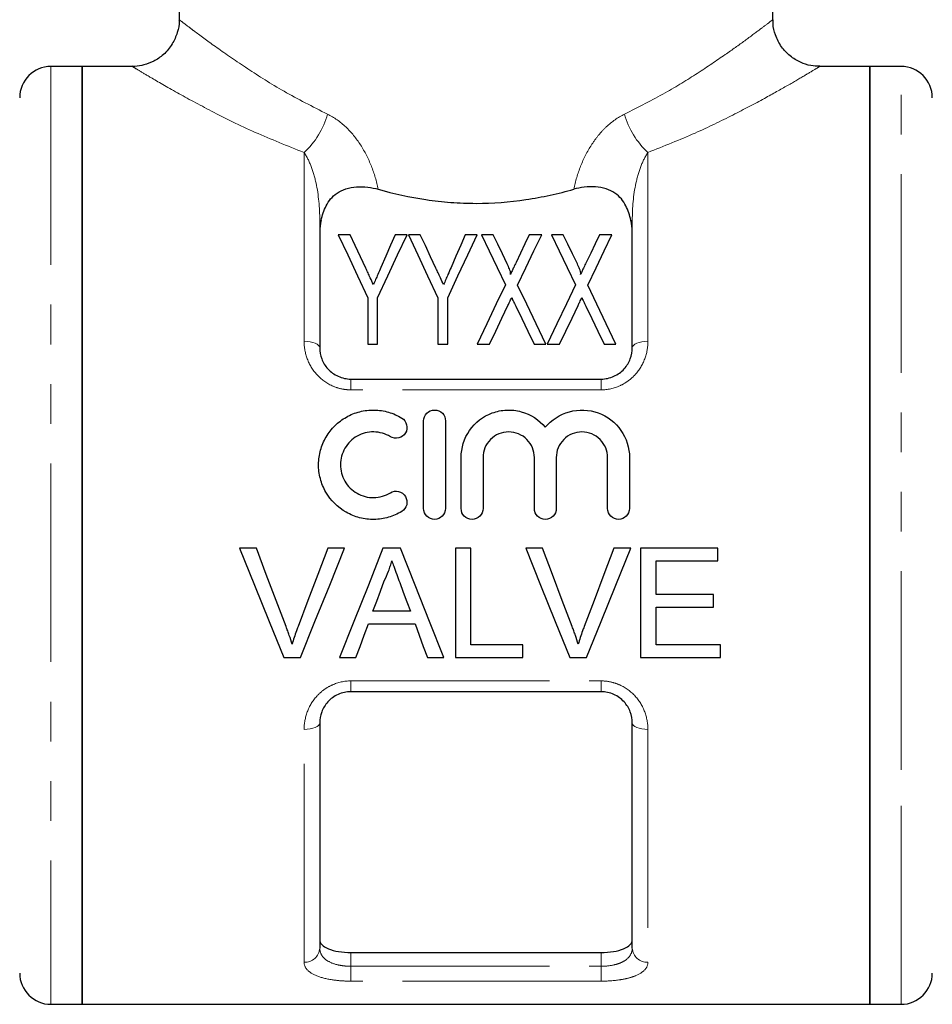
# Model space of a CAD drawing. Units: millimetres. Extents: x 138 to 269, y 96 to 275.
# Drawn here: x 154 to 183, y 170 to 201 of the extents above; entities that cross this region are included whole.
import ezdxf

# ---------------------------------------------------------------- set-up
doc = ezdxf.new("R2010")
doc.units = ezdxf.units.MM
doc.linetypes.add('PHANTOM', pattern=[12.7, 6.35, -1.27, 1.27, -1.27, 1.27, -1.27])

msp = doc.modelspace()

# ---------------------------------------------------------------- linework, layer by layer
at = {"color": 7, "linetype": 'Continuous', "lineweight": 25}
for p, q in [((158.641, 244.784), (158.641, 201.28)), ((177.641, 201.28), (177.641, 244.784)), ((155.541, 199.784), (154.541, 199.784)), ((157.144, 199.784), (155.541, 199.784)), ((155.541, 199.784), (155.541, 169.784)), ((155.541, 184.784), (155.541, 199.784)), ((180.741, 199.784), (179.137, 199.784)), ((181.741, 199.784), (180.741, 199.784)), ((180.741, 177.284), (180.741, 199.784)), ((180.741, 199.784), (180.741, 169.784)), ((163.141, 194.859), (163.141, 190.784)), ((173.141, 190.784), (173.141, 194.859)), ((164.114, 194.402), (163.735, 194.402)), ((165.934, 194.402), (165.556, 194.402)), ((166.358, 194.402), (165.979, 194.402)), ((168.178, 194.402), (167.799, 194.402)), ((168.692, 194.402), (168.312, 194.402)), ((170.242, 194.402), (169.846, 194.402)), ((170.935, 194.402), (170.556, 194.402)), ((172.485, 194.402), (172.09, 194.402)), ((164.678, 192.384), (164.678, 190.902)), ((164.992, 190.902), (164.992, 192.384)), ((166.921, 192.384), (166.921, 190.902)), ((167.235, 190.902), (167.235, 192.384)), ((164.678, 190.902), (164.992, 190.902)), ((166.921, 190.902), (167.235, 190.902)), ((168.178, 190.902), (168.573, 190.902)), ((169.997, 190.902), (170.376, 190.902)), ((170.421, 190.902), (170.817, 190.902)), ((172.241, 190.902), (172.62, 190.902)), ((164.141, 189.784), (172.141, 189.784)), ((166.465, 185.644), (166.465, 188.444)), ((167.165, 188.444), (167.165, 185.644)), ((167.665, 185.644), (167.665, 187.272)), ((168.365, 187.272), (168.365, 185.644)), ((170.008, 185.644), (170.008, 187.272)), ((170.708, 187.272), (170.708, 185.644)), ((172.352, 185.644), (172.352, 187.272)), ((173.052, 187.272), (173.052, 185.644)), ((155.541, 169.784), (155.541, 184.784)), ((161.113, 184.375), (160.578, 184.375)), ((163.936, 184.375), (163.401, 184.375)), ((165.721, 184.375), (165.164, 184.375)), ((167.978, 184.375), (167.484, 184.375)), ((167.484, 184.375), (167.484, 180.875)), ((167.978, 181.279), (167.978, 184.375)), ((170.266, 184.375), (169.731, 184.375)), ((173.09, 184.375), (172.555, 184.375)), ((175.875, 184.375), (173.407, 184.375)), ((173.407, 184.375), (173.407, 180.875)), ((175.875, 183.972), (175.875, 184.375)), ((173.901, 182.895), (173.901, 183.972)), ((173.901, 183.972), (175.875, 183.972)), ((175.741, 182.895), (173.901, 182.895)), ((175.741, 182.491), (175.741, 182.895)), ((173.901, 181.279), (173.901, 182.491)), ((173.901, 182.491), (175.741, 182.491)), ((166.04, 182.356), (164.845, 182.356)), ((164.697, 181.952), (166.189, 181.952)), ((169.638, 181.279), (167.978, 181.279)), ((169.638, 180.875), (169.638, 181.279)), ((175.965, 181.279), (173.901, 181.279)), ((175.965, 180.875), (175.965, 181.279)), ((161.989, 180.875), (162.524, 180.875)), ((163.775, 180.875), (164.298, 180.875)), ((166.587, 180.875), (167.111, 180.875)), ((167.484, 180.875), (169.638, 180.875)), ((171.143, 180.875), (171.678, 180.875)), ((173.407, 180.875), (175.965, 180.875)), ((172.141, 179.784), (164.141, 179.784)), ((163.141, 178.784), (163.141, 171.584)), ((173.141, 171.584), (173.141, 178.784)), ((180.741, 169.784), (180.741, 177.284)), ((164.141, 171.44), (172.141, 171.44)), ((154.541, 169.784), (155.541, 169.784)), ((155.541, 169.784), (180.741, 169.784)), ((180.741, 169.784), (181.741, 169.784))]:
    msp.add_line(p, q, dxfattribs=at)
at = {"color": 8, "linetype": 'PHANTOM', "lineweight": 18}
for p, q in [((154.541, 199.784), (154.541, 169.784)), ((181.741, 177.284), (181.741, 199.784)), ((162.641, 190.991), (162.641, 197.031)), ((173.641, 197.031), (173.641, 190.991)), ((163.141, 194.859), (163.182, 194.859)), ((173.141, 194.859), (173.099, 194.859)), ((164.141, 189.439), (164.141, 189.784)), ((172.141, 189.439), (172.141, 189.784)), ((172.141, 189.439), (164.141, 189.439)), ((164.141, 180.129), (172.141, 180.129)), ((164.141, 179.784), (164.141, 180.129)), ((172.141, 179.784), (172.141, 180.129)), ((162.641, 171.128), (162.641, 178.577)), ((173.641, 178.577), (173.641, 171.128)), ((181.741, 169.784), (181.741, 177.284)), ((164.141, 171.44), (164.141, 171)), ((172.141, 171), (172.141, 171.44)), ((164.141, 170.525), (164.141, 171)), ((164.141, 171), (172.141, 171)), ((172.141, 170.525), (172.141, 171)), ((172.141, 170.525), (164.141, 170.525))]:
    msp.add_line(p, q, dxfattribs=at)
at = {"color": 7, "linetype": 'Continuous', "lineweight": 25, "flags": 128}
for points in [[(163.735, 194.402), (164.035, 193.76), (164.35, 193.087), (164.678, 192.384)], [(164.615, 193.328), (164.444, 193.696), (164.277, 194.053), (164.114, 194.402)], [(164.992, 192.384), (165.32, 193.087), (165.634, 193.76), (165.934, 194.402)], [(165.556, 194.402), (165.408, 194.063), (165.256, 193.715), (165.1, 193.358)], [(165.979, 194.402), (166.279, 193.76), (166.593, 193.087), (166.921, 192.384)], [(166.859, 193.328), (166.687, 193.696), (166.52, 194.053), (166.358, 194.402)], [(167.235, 192.384), (167.564, 193.087), (167.878, 193.76), (168.178, 194.402)], [(167.799, 194.402), (167.651, 194.063), (167.5, 193.715), (167.344, 193.358)], [(168.312, 194.402), (168.559, 193.888), (168.816, 193.354), (169.083, 192.8)], [(169.14, 193.47), (168.987, 193.788), (168.838, 194.098), (168.692, 194.402)], [(169.846, 194.402), (169.708, 194.111), (169.566, 193.814), (169.421, 193.51)], [(169.471, 192.783), (169.737, 193.343), (169.995, 193.883), (170.242, 194.402)], [(170.556, 194.402), (170.803, 193.888), (171.06, 193.354), (171.326, 192.8)], [(171.384, 193.47), (171.231, 193.788), (171.081, 194.098), (170.935, 194.402)], [(172.09, 194.402), (171.952, 194.111), (171.81, 193.814), (171.665, 193.51)], [(171.714, 192.783), (171.981, 193.343), (172.238, 193.883), (172.485, 194.402)], [(169.083, 192.8), (168.79, 192.186), (168.488, 191.553), (168.178, 190.902)], [(170.376, 190.902), (170.066, 191.547), (169.764, 192.175), (169.471, 192.783)], [(171.326, 192.8), (171.034, 192.186), (170.732, 191.553), (170.421, 190.902)], [(172.62, 190.902), (172.309, 191.547), (172.007, 192.175), (171.714, 192.783)], [(168.573, 190.902), (168.774, 191.321), (168.971, 191.734), (169.164, 192.14)], [(170.817, 190.902), (171.017, 191.321), (171.214, 191.734), (171.408, 192.14)], [(169.41, 192.121), (169.602, 191.722), (169.798, 191.315), (169.997, 190.902)], [(171.653, 192.121), (171.846, 191.722), (172.041, 191.315), (172.241, 190.902)], [(160.578, 184.375), (161.053, 183.196), (161.524, 182.027), (161.989, 180.875)], [(162.065, 181.867), (161.749, 182.697), (161.432, 183.534), (161.113, 184.375)], [(163.401, 184.375), (163.081, 183.534), (162.763, 182.697), (162.447, 181.867)], [(162.524, 180.875), (162.989, 182.027), (163.46, 183.196), (163.936, 184.375)], [(165.164, 184.375), (164.696, 183.196), (164.232, 182.027), (163.775, 180.875)], [(167.111, 180.875), (166.653, 182.027), (166.189, 183.196), (165.721, 184.375)], [(169.731, 184.375), (170.207, 183.196), (170.678, 182.027), (171.143, 180.875)], [(171.219, 181.867), (170.903, 182.697), (170.586, 183.534), (170.266, 184.375)], [(172.555, 184.375), (172.235, 183.534), (171.917, 182.697), (171.601, 181.867)], [(171.678, 180.875), (172.143, 182.027), (172.614, 183.196), (173.09, 184.375)], [(164.845, 182.356), (164.964, 182.678), (165.084, 183.001), (165.204, 183.325)], [(165.7, 183.276), (165.814, 182.969), (165.927, 182.662), (166.04, 182.356)], [(164.298, 180.875), (164.43, 181.232), (164.563, 181.591), (164.697, 181.952)], [(166.189, 181.952), (166.322, 181.591), (166.455, 181.232), (166.587, 180.875)]]:
    msp.add_lwpolyline(points, dxfattribs=at)
at = {"color": 8, "linetype": 'PHANTOM', "lineweight": 18, "flags": 128}
for points in [[(163.141, 190.784), (163.131, 190.824), (163.103, 190.863), (163.056, 190.899), (162.994, 190.93), (162.919, 190.956), (162.832, 190.975), (162.738, 190.987), (162.641, 190.991)], [(173.641, 190.991), (173.543, 190.987), (173.449, 190.975), (173.363, 190.956), (173.287, 190.93), (173.225, 190.899), (173.179, 190.863), (173.15, 190.824), (173.141, 190.784)], [(163.141, 178.784), (163.131, 178.744), (163.103, 178.705), (163.056, 178.669), (162.994, 178.638), (162.919, 178.612), (162.832, 178.593), (162.738, 178.581), (162.641, 178.577)], [(173.641, 178.577), (173.543, 178.581), (173.449, 178.593), (173.363, 178.612), (173.287, 178.638), (173.225, 178.669), (173.179, 178.705), (173.15, 178.744), (173.141, 178.784)]]:
    msp.add_lwpolyline(points, dxfattribs=at)
at = {"color": 7, "linetype": 'Continuous', "lineweight": 25}
for centre, start, end in [((154.541, 198.784), 90, 180), ((181.741, 198.784), 360, 90), ((154.541, 170.784), 180, 270), ((181.741, 170.784), 270, 0)]:
    msp.add_arc(centre, 1, start, end, dxfattribs=at)
at = {"color": 8, "linetype": 'PHANTOM', "lineweight": 18}
for centre, radius, start, end in [((160.865, 198.961), 2.622, 312.6254, 344.4103), ((175.417, 198.961), 2.622, 195.5897, 227.3746), ((162.662, 171.607), 0.479, 267.4399, 357.1876), ((173.619, 171.607), 0.479, 182.8124, 272.5601)]:
    msp.add_arc(centre, radius, start, end, dxfattribs=at)
at = {"color": 7, "linetype": 'Continuous', "lineweight": 25}
for points, knots in [([(158.637, 201.279), (158.638, 201.267), (158.653, 201.13), (158.59, 200.857), (158.433, 200.481), (158.167, 200.165), (157.848, 199.945), (157.532, 199.827), (157.297, 199.781), (157.171, 199.788), (157.144, 199.789)], [0, 0, 0, 0, 0.014211, 0.176924, 0.348019, 0.535714, 0.696768, 0.838892, 0.965881, 1, 1, 1, 1]), ([(179.138, 199.792), (179.043, 199.794), (178.831, 199.799), (178.505, 199.911), (178.179, 200.11), (177.897, 200.41), (177.717, 200.769), (177.639, 201.072), (177.647, 201.237), (177.649, 201.279)], [0, 0, 0, 0, 0.121532, 0.269776, 0.435254, 0.60708, 0.789149, 0.946284, 1, 1, 1, 1]), ([(163.182, 194.859), (163.221, 195.022), (163.271, 195.179), (163.426, 195.477), (163.533, 195.621), (163.778, 195.787), (163.874, 195.833), (164.086, 195.9), (164.202, 195.921), (164.438, 195.938), (164.558, 195.935), (164.792, 195.909), (164.906, 195.887), (165.015, 195.856)], [0, 0, 0, 0, 0.25, 0.25, 0.5, 0.5, 0.625, 0.625, 0.75, 0.75, 0.875, 0.875, 1, 1, 1, 1]), ([(173.099, 194.859), (173.06, 195.022), (173.01, 195.179), (172.855, 195.477), (172.748, 195.621), (172.503, 195.787), (172.407, 195.833), (172.195, 195.9), (172.08, 195.921), (171.844, 195.938), (171.723, 195.935), (171.49, 195.909), (171.376, 195.887), (171.267, 195.856)], [0, 0, 0, 0, 0.25, 0.25, 0.5, 0.5, 0.625, 0.625, 0.75, 0.75, 0.875, 0.875, 1, 1, 1, 1]), ([(165.015, 195.856), (165.508, 195.716), (166.018, 195.603), (166.801, 195.486), (167.066, 195.456), (167.603, 195.416), (167.875, 195.405), (168.68, 195.405), (169.211, 195.447), (169.999, 195.564), (170.261, 195.612), (170.772, 195.724), (171.022, 195.787), (171.267, 195.856)], [0, 0, 0, 0, 0.25, 0.25, 0.375, 0.375, 0.5, 0.5, 0.75, 0.75, 0.875, 0.875, 1, 1, 1, 1]), ([(169.241, 193.133), (169.252, 193.162), (169.247, 193.191), (169.233, 193.249), (169.223, 193.277), (169.191, 193.361), (169.166, 193.416), (169.14, 193.47)], [0, 0, 0, 0, 0.25, 0.25, 0.5, 0.5, 1, 1, 1, 1]), ([(169.421, 193.51), (169.397, 193.459), (169.372, 193.407), (169.347, 193.355), (169.33, 193.318), (169.312, 193.282), (169.294, 193.245), (169.276, 193.208), (169.259, 193.17), (169.241, 193.133)], [0, 0, 0, 0, 0.0002090246, 0.0002090246, 0.0002090246, 0.0003567355, 0.0003567355, 0.0003567355, 0.0005044589, 0.0005044589, 0.0005044589, 0.0005044589]), ([(171.485, 193.133), (171.495, 193.162), (171.49, 193.191), (171.477, 193.249), (171.467, 193.277), (171.435, 193.361), (171.41, 193.416), (171.384, 193.47)], [0, 0, 0, 0, 0.25, 0.25, 0.5, 0.5, 1, 1, 1, 1]), ([(171.665, 193.51), (171.64, 193.459), (171.616, 193.407), (171.591, 193.355), (171.573, 193.318), (171.555, 193.282), (171.538, 193.245), (171.52, 193.208), (171.502, 193.17), (171.485, 193.133)], [0, 0, 0, 0, 0.0002090246, 0.0002090246, 0.0002090246, 0.0003567355, 0.0003567355, 0.0003567355, 0.0005044589, 0.0005044589, 0.0005044589, 0.0005044589]), ([(164.859, 192.805), (164.825, 192.879), (164.791, 192.953), (164.756, 193.026), (164.732, 193.077), (164.709, 193.128), (164.686, 193.178), (164.662, 193.228), (164.639, 193.278), (164.615, 193.328)], [0, 0, 0, 0, 0.0002885932, 0.0002885932, 0.0002885932, 0.0004880976, 0.0004880976, 0.0004880976, 0.0006876315, 0.0006876315, 0.0006876315, 0.0006876315]), ([(165.1, 193.358), (165.067, 193.282), (165.034, 193.206), (165, 193.129), (164.977, 193.075), (164.954, 193.022), (164.93, 192.968), (164.906, 192.914), (164.883, 192.859), (164.859, 192.805)], [0, 0, 0, 0, 0.000301432, 0.000301432, 0.000301432, 0.0005113145, 0.0005113145, 0.0005113145, 0.0007212341, 0.0007212341, 0.0007212341, 0.0007212341]), ([(167.103, 192.805), (167.069, 192.879), (167.034, 192.953), (167, 193.026), (166.976, 193.077), (166.953, 193.128), (166.929, 193.178), (166.906, 193.228), (166.882, 193.278), (166.859, 193.328)], [0, 0, 0, 0, 0.0002885932, 0.0002885932, 0.0002885932, 0.0004880976, 0.0004880976, 0.0004880976, 0.0006876315, 0.0006876315, 0.0006876315, 0.0006876315]), ([(167.344, 193.358), (167.311, 193.282), (167.277, 193.206), (167.244, 193.129), (167.221, 193.075), (167.197, 193.022), (167.174, 192.968), (167.15, 192.914), (167.127, 192.859), (167.103, 192.805)], [0, 0, 0, 0, 0.000301432, 0.000301432, 0.000301432, 0.0005113145, 0.0005113145, 0.0005113145, 0.0007212341, 0.0007212341, 0.0007212341, 0.0007212341]), ([(169.164, 192.14), (169.182, 192.176), (169.198, 192.212), (169.216, 192.249), (169.227, 192.272), (169.238, 192.295), (169.249, 192.318), (169.26, 192.341), (169.271, 192.365), (169.282, 192.388)], [0, 0, 0, 0, 0.0001374113, 0.0001374113, 0.0001374113, 0.0002259534, 0.0002259534, 0.0002259534, 0.0003145019, 0.0003145019, 0.0003145019, 0.0003145019]), ([(169.282, 192.388), (169.3, 192.349), (169.319, 192.311), (169.337, 192.272), (169.349, 192.247), (169.361, 192.222), (169.373, 192.197), (169.385, 192.172), (169.397, 192.147), (169.41, 192.121)], [0, 0, 0, 0, 0.0001477066, 0.0001477066, 0.0001477066, 0.0002428018, 0.0002428018, 0.0002428018, 0.0003379006, 0.0003379006, 0.0003379006, 0.0003379006]), ([(171.408, 192.14), (171.425, 192.176), (171.442, 192.212), (171.459, 192.249), (171.47, 192.272), (171.482, 192.295), (171.493, 192.318), (171.504, 192.341), (171.515, 192.365), (171.526, 192.388)], [0, 0, 0, 0, 0.0001374113, 0.0001374113, 0.0001374113, 0.0002259534, 0.0002259534, 0.0002259534, 0.0003145019, 0.0003145019, 0.0003145019, 0.0003145019]), ([(171.526, 192.388), (171.544, 192.349), (171.562, 192.311), (171.581, 192.272), (171.593, 192.247), (171.605, 192.222), (171.617, 192.197), (171.629, 192.172), (171.641, 192.147), (171.653, 192.121)], [0, 0, 0, 0, 0.0001477066, 0.0001477066, 0.0001477066, 0.0002428018, 0.0002428018, 0.0002428018, 0.0003379006, 0.0003379006, 0.0003379006, 0.0003379006]), ([(163.141, 190.784), (163.141, 190.666), (163.162, 190.547), (163.248, 190.316), (163.315, 190.205), (163.492, 190.012), (163.604, 189.929), (163.794, 189.844), (163.862, 189.821), (163.999, 189.792), (164.069, 189.784), (164.141, 189.784)], [0, 0, 0, 0, 0.25, 0.25, 0.5, 0.5, 0.75, 0.75, 0.875, 0.875, 1, 1, 1, 1]), ([(172.141, 189.784), (172.284, 189.784), (172.425, 189.815), (172.615, 189.901), (172.676, 189.936), (172.785, 190.016), (172.834, 190.06), (172.968, 190.207), (173.033, 190.316), (173.12, 190.548), (173.141, 190.666), (173.141, 190.784)], [0, 0, 0, 0, 0.25, 0.25, 0.375, 0.375, 0.5, 0.5, 0.75, 0.75, 1, 1, 1, 1]), ([(165.765, 185.55), (165.631, 185.468), (165.49, 185.406), (165.191, 185.319), (165.035, 185.296), (164.726, 185.291), (164.568, 185.31), (164.269, 185.387), (164.123, 185.446), (163.718, 185.676), (163.491, 185.903), (163.259, 186.305), (163.2, 186.45), (163.122, 186.748), (163.102, 186.903), (163.105, 187.209), (163.126, 187.363), (163.208, 187.658), (163.267, 187.798), (163.423, 188.063), (163.517, 188.184), (163.735, 188.398), (163.86, 188.492), (164.127, 188.643), (164.272, 188.702), (164.573, 188.778), (164.726, 188.796), (165.04, 188.791), (165.193, 188.767), (165.491, 188.681), (165.634, 188.618), (165.765, 188.538)], [0, 0, 0, 0, 0.0625, 0.0625, 0.125, 0.125, 0.1875, 0.1875, 0.25, 0.25, 0.375, 0.375, 0.4375, 0.4375, 0.5, 0.5, 0.5625, 0.5625, 0.625, 0.625, 0.6875, 0.6875, 0.75, 0.75, 0.8125, 0.8125, 0.875, 0.875, 0.9375, 0.9375, 1, 1, 1, 1]), ([(166.465, 188.444), (166.465, 188.534), (166.501, 188.624), (166.629, 188.754), (166.721, 188.793), (166.908, 188.794), (167, 188.754), (167.128, 188.624), (167.165, 188.535), (167.165, 188.444)], [0, 0, 0, 0, 0.25, 0.25, 0.5, 0.5, 0.75, 0.75, 1, 1, 1, 1]), ([(167.665, 187.272), (167.665, 187.58), (167.761, 187.888), (168.114, 188.395), (168.367, 188.592), (168.809, 188.754), (168.963, 188.785), (169.277, 188.799), (169.435, 188.781), (169.888, 188.658), (170.162, 188.48), (170.358, 188.243)], [0, 0, 0, 0, 0.25, 0.25, 0.5, 0.5, 0.625, 0.625, 0.75, 0.75, 1, 1, 1, 1]), ([(170.358, 188.243), (170.554, 188.479), (170.826, 188.657), (171.431, 188.822), (171.757, 188.809), (172.348, 188.593), (172.601, 188.396), (172.955, 187.889), (173.052, 187.584), (173.052, 187.272)], [0, 0, 0, 0, 0.25, 0.25, 0.5, 0.5, 0.75, 0.75, 1, 1, 1, 1]), ([(165.765, 188.538), (165.843, 188.49), (165.9, 188.411), (165.944, 188.235), (165.93, 188.138), (165.837, 187.982), (165.758, 187.922), (165.578, 187.877), (165.479, 187.892), (165.4, 187.94)], [0, 0, 0, 0, 0.25, 0.25, 0.5, 0.5, 0.75, 0.75, 1, 1, 1, 1]), ([(165.4, 187.94), (165.32, 187.989), (165.236, 188.026), (165.057, 188.078), (164.964, 188.092), (164.686, 188.097), (164.498, 188.049), (164.175, 187.866), (164.04, 187.732), (163.854, 187.415), (163.804, 187.231), (163.803, 186.864), (163.851, 186.68), (164.037, 186.358), (164.174, 186.222), (164.416, 186.085), (164.503, 186.049), (164.684, 186.003), (164.776, 185.992), (164.964, 185.995), (165.056, 186.009), (165.235, 186.061), (165.321, 186.099), (165.4, 186.147)], [0, 0, 0, 0, 0.0625, 0.0625, 0.125, 0.125, 0.25, 0.25, 0.375, 0.375, 0.5, 0.5, 0.625, 0.625, 0.75, 0.75, 0.8125, 0.8125, 0.875, 0.875, 0.9375, 0.9375, 1, 1, 1, 1]), ([(170.008, 187.272), (170.008, 187.38), (169.987, 187.486), (169.905, 187.684), (169.845, 187.775), (169.694, 187.927), (169.603, 187.988), (169.404, 188.071), (169.295, 188.094), (169.079, 188.094), (168.97, 188.072), (168.77, 187.989), (168.68, 187.928), (168.527, 187.774), (168.467, 187.684), (168.386, 187.486), (168.365, 187.379), (168.365, 187.272)], [0, 0, 0, 0, 0.125, 0.125, 0.25, 0.25, 0.375, 0.375, 0.5, 0.5, 0.625, 0.625, 0.75, 0.75, 0.875, 0.875, 1, 1, 1, 1]), ([(172.352, 187.272), (172.352, 187.38), (172.33, 187.486), (172.249, 187.684), (172.189, 187.775), (172.038, 187.927), (171.946, 187.988), (171.748, 188.071), (171.638, 188.094), (171.422, 188.094), (171.313, 188.072), (171.114, 187.989), (171.023, 187.928), (170.87, 187.774), (170.811, 187.684), (170.729, 187.486), (170.708, 187.379), (170.708, 187.272)], [0, 0, 0, 0, 0.125, 0.125, 0.25, 0.25, 0.375, 0.375, 0.5, 0.5, 0.625, 0.625, 0.75, 0.75, 0.875, 0.875, 1, 1, 1, 1]), ([(165.4, 186.147), (165.478, 186.195), (165.576, 186.21), (165.754, 186.167), (165.833, 186.109), (165.929, 185.952), (165.944, 185.855), (165.901, 185.677), (165.844, 185.598), (165.765, 185.55)], [0, 0, 0, 0, 0.25, 0.25, 0.5, 0.5, 0.75, 0.75, 1, 1, 1, 1]), ([(167.165, 185.644), (167.165, 185.551), (167.127, 185.461), (166.998, 185.332), (166.906, 185.294), (166.723, 185.294), (166.632, 185.331), (166.502, 185.462), (166.465, 185.552), (166.465, 185.644)], [0, 0, 0, 0, 0.25, 0.25, 0.5, 0.5, 0.75, 0.75, 1, 1, 1, 1]), ([(168.365, 185.644), (168.365, 185.551), (168.327, 185.461), (168.198, 185.332), (168.106, 185.294), (167.923, 185.294), (167.832, 185.331), (167.702, 185.462), (167.665, 185.552), (167.665, 185.644)], [0, 0, 0, 0, 0.25, 0.25, 0.5, 0.5, 0.75, 0.75, 1, 1, 1, 1]), ([(170.708, 185.644), (170.708, 185.551), (170.67, 185.461), (170.541, 185.332), (170.45, 185.294), (170.267, 185.294), (170.176, 185.331), (170.045, 185.462), (170.008, 185.552), (170.008, 185.644)], [0, 0, 0, 0, 0.25, 0.25, 0.5, 0.5, 0.75, 0.75, 1, 1, 1, 1]), ([(173.052, 185.644), (173.052, 185.551), (173.014, 185.461), (172.885, 185.332), (172.793, 185.294), (172.61, 185.294), (172.519, 185.331), (172.389, 185.462), (172.352, 185.552), (172.352, 185.644)], [0, 0, 0, 0, 0.25, 0.25, 0.5, 0.5, 0.75, 0.75, 1, 1, 1, 1]), ([(165.204, 183.325), (165.255, 183.428), (165.304, 183.532), (165.364, 183.694), (165.383, 183.749), (165.416, 183.859), (165.429, 183.915), (165.443, 183.972)], [0, 0, 0, 0, 0.5, 0.5, 0.75, 0.75, 1, 1, 1, 1]), ([(165.443, 183.972), (165.464, 183.913), (165.486, 183.856), (165.507, 183.798), (165.539, 183.711), (165.572, 183.624), (165.604, 183.537), (165.636, 183.45), (165.668, 183.363), (165.7, 183.276)], [0, 0, 0, 0, 0.0001858476, 0.0001858476, 0.0001858476, 0.0004646881, 0.0004646881, 0.0004646881, 0.0007436032, 0.0007436032, 0.0007436032, 0.0007436032]), ([(162.257, 181.302), (162.228, 181.397), (162.199, 181.491), (162.167, 181.585), (162.151, 181.633), (162.134, 181.68), (162.117, 181.726), (162.1, 181.773), (162.082, 181.82), (162.065, 181.867)], [0, 0, 0, 0, 0.000304531, 0.000304531, 0.000304531, 0.0004570321, 0.0004570321, 0.0004570321, 0.0006095903, 0.0006095903, 0.0006095903, 0.0006095903]), ([(162.447, 181.867), (162.429, 181.82), (162.412, 181.773), (162.395, 181.727), (162.37, 181.656), (162.345, 181.586), (162.322, 181.515), (162.3, 181.444), (162.278, 181.373), (162.257, 181.302)], [0, 0, 0, 0, 0.0001521046, 0.0001521046, 0.0001521046, 0.0003804439, 0.0003804439, 0.0003804439, 0.000609048, 0.000609048, 0.000609048, 0.000609048]), ([(171.411, 181.302), (171.382, 181.397), (171.353, 181.491), (171.321, 181.585), (171.305, 181.633), (171.288, 181.68), (171.271, 181.726), (171.254, 181.773), (171.236, 181.82), (171.219, 181.867)], [0, 0, 0, 0, 0.000304531, 0.000304531, 0.000304531, 0.0004570321, 0.0004570321, 0.0004570321, 0.0006095903, 0.0006095903, 0.0006095903, 0.0006095903]), ([(171.601, 181.867), (171.583, 181.82), (171.566, 181.773), (171.549, 181.727), (171.523, 181.656), (171.499, 181.586), (171.476, 181.515), (171.454, 181.444), (171.432, 181.373), (171.411, 181.302)], [0, 0, 0, 0, 0.0001521046, 0.0001521046, 0.0001521046, 0.0003804439, 0.0003804439, 0.0003804439, 0.000609048, 0.000609048, 0.000609048, 0.000609048]), ([(164.141, 179.784), (163.997, 179.784), (163.856, 179.753), (163.666, 179.667), (163.606, 179.632), (163.497, 179.552), (163.447, 179.508), (163.313, 179.361), (163.248, 179.252), (163.161, 179.02), (163.141, 178.902), (163.141, 178.784)], [0, 0, 0, 0, 0.25, 0.25, 0.375, 0.375, 0.5, 0.5, 0.75, 0.75, 1, 1, 1, 1]), ([(173.141, 178.784), (173.141, 178.902), (173.12, 179.021), (173.033, 179.252), (172.966, 179.363), (172.789, 179.556), (172.677, 179.639), (172.488, 179.724), (172.42, 179.747), (172.283, 179.776), (172.212, 179.784), (172.141, 179.784)], [0, 0, 0, 0, 0.25, 0.25, 0.5, 0.5, 0.75, 0.75, 0.875, 0.875, 1, 1, 1, 1]), ([(163.141, 171.859), (163.141, 171.801), (163.164, 171.746), (163.257, 171.644), (163.326, 171.598), (163.508, 171.522), (163.619, 171.492), (163.867, 171.451), (164.003, 171.44), (164.141, 171.44)], [0, 0, 0, 0, 0.25, 0.25, 0.5, 0.5, 0.75, 0.75, 1, 1, 1, 1]), ([(172.141, 171.44), (172.279, 171.44), (172.414, 171.451), (172.662, 171.492), (172.773, 171.522), (172.954, 171.598), (173.024, 171.644), (173.117, 171.745), (173.141, 171.801), (173.141, 171.859)], [0, 0, 0, 0, 0.25, 0.25, 0.5, 0.5, 0.75, 0.75, 1, 1, 1, 1])]:
    msp.add_open_spline(points, degree=3, knots=knots, dxfattribs=at)
at = {"color": 8, "linetype": 'PHANTOM', "lineweight": 18}
for points, knots in [([(158.647, 201.28), (158.659, 201.27), (158.685, 201.25), (158.901, 201.084), (159.259, 200.815), (159.823, 200.398), (160.792, 199.73), (161.971, 198.979), (162.913, 198.499), (163.391, 198.256)], [0, 0, 0, 0, 0.114879, 0.242309, 0.302446, 0.473271, 0.650669, 0.823018, 1, 1, 1, 1]), ([(172.891, 198.256), (173.337, 198.482), (174.185, 198.912), (175.25, 199.575), (176.1, 200.147), (176.766, 200.625), (177.252, 200.986), (177.546, 201.211), (177.668, 201.305), (177.637, 201.281), (177.635, 201.28)], [0, 0, 0, 0, 0.165025, 0.313438, 0.464872, 0.595007, 0.728055, 0.857572, 0.991181, 1, 1, 1, 1]), ([(162.641, 197.031), (162.107, 197.244), (161.026, 197.675), (159.668, 198.352), (158.527, 198.968), (157.768, 199.409), (157.328, 199.671), (157.157, 199.774), (157.147, 199.78), (157.144, 199.782)], [0, 0, 0, 0, 0.175152, 0.355049, 0.525146, 0.701499, 0.820737, 0.943239, 1, 1, 1, 1]), ([(179.137, 199.782), (179.138, 199.783), (179.155, 199.793), (179.04, 199.723), (178.696, 199.517), (178.132, 199.187), (177.365, 198.755), (176.374, 198.231), (175.137, 197.626), (174.156, 197.236), (173.641, 197.031)], [0, 0, 0, 0, 0.008704, 0.136348, 0.268333, 0.397268, 0.529443, 0.678533, 0.83095, 1, 1, 1, 1]), ([(163.391, 198.256), (163.601, 198.157), (163.799, 198.014), (164.15, 197.681), (164.309, 197.485), (164.584, 197.059), (164.699, 196.832), (164.887, 196.358), (164.962, 196.108), (165.015, 195.856)], [0, 0, 0, 0, 0.25, 0.25, 0.5, 0.5, 0.75, 0.75, 1, 1, 1, 1]), ([(171.267, 195.856), (171.32, 196.109), (171.394, 196.358), (171.583, 196.833), (171.7, 197.064), (171.906, 197.382), (171.979, 197.483), (172.137, 197.675), (172.222, 197.767), (172.488, 198.019), (172.681, 198.157), (172.891, 198.256)], [0, 0, 0, 0, 0.25, 0.25, 0.5, 0.5, 0.625, 0.625, 0.75, 0.75, 1, 1, 1, 1]), ([(163.141, 194.859), (163.141, 195.273), (163.104, 195.676), (162.983, 196.236), (162.931, 196.416), (162.804, 196.748), (162.728, 196.902), (162.641, 197.031)], [0, 0, 0, 0, 0.5, 0.5, 0.75, 0.75, 1, 1, 1, 1]), ([(173.641, 197.031), (173.553, 196.902), (173.478, 196.749), (173.35, 196.416), (173.298, 196.237), (173.177, 195.675), (173.141, 195.273), (173.141, 194.859)], [0, 0, 0, 0, 0.25, 0.25, 0.5, 0.5, 1, 1, 1, 1]), ([(164.141, 189.439), (164.036, 189.439), (163.933, 189.45), (163.732, 189.494), (163.632, 189.527), (163.351, 189.655), (163.184, 189.779), (162.915, 190.074), (162.811, 190.247), (162.675, 190.609), (162.641, 190.801), (162.641, 190.991)], [0, 0, 0, 0, 0.125, 0.125, 0.25, 0.25, 0.5, 0.5, 0.75, 0.75, 1, 1, 1, 1]), ([(173.641, 190.991), (173.641, 190.8), (173.608, 190.612), (173.47, 190.246), (173.369, 190.076), (173.165, 189.853), (173.091, 189.786), (172.928, 189.666), (172.838, 189.613), (172.557, 189.485), (172.351, 189.439), (172.141, 189.439)], [0, 0, 0, 0, 0.25, 0.25, 0.5, 0.5, 0.625, 0.625, 0.75, 0.75, 1, 1, 1, 1]), ([(162.641, 178.577), (162.641, 178.768), (162.674, 178.956), (162.811, 179.322), (162.913, 179.492), (163.116, 179.715), (163.191, 179.782), (163.354, 179.902), (163.444, 179.955), (163.724, 180.083), (163.931, 180.129), (164.141, 180.129)], [0, 0, 0, 0, 0.25, 0.25, 0.5, 0.5, 0.625, 0.625, 0.75, 0.75, 1, 1, 1, 1]), ([(172.141, 180.129), (172.246, 180.129), (172.348, 180.118), (172.55, 180.074), (172.65, 180.041), (172.93, 179.913), (173.098, 179.789), (173.367, 179.494), (173.47, 179.321), (173.607, 178.959), (173.641, 178.768), (173.641, 178.577)], [0, 0, 0, 0, 0.125, 0.125, 0.25, 0.25, 0.5, 0.5, 0.75, 0.75, 1, 1, 1, 1]), ([(163.141, 171.584), (163.141, 171.503), (163.162, 171.426), (163.248, 171.285), (163.315, 171.221), (163.492, 171.115), (163.604, 171.073), (163.794, 171.029), (163.862, 171.018), (163.999, 171.004), (164.069, 171), (164.141, 171)], [0, 0, 0, 0, 0.25, 0.25, 0.5, 0.5, 0.75, 0.75, 0.875, 0.875, 1, 1, 1, 1]), ([(172.141, 171), (172.284, 171), (172.425, 171.015), (172.615, 171.058), (172.676, 171.077), (172.785, 171.118), (172.834, 171.142), (172.968, 171.222), (173.033, 171.285), (173.12, 171.427), (173.141, 171.503), (173.141, 171.584)], [0, 0, 0, 0, 0.25, 0.25, 0.375, 0.375, 0.5, 0.5, 0.75, 0.75, 1, 1, 1, 1]), ([(164.141, 170.525), (164.036, 170.525), (163.933, 170.528), (163.732, 170.543), (163.632, 170.554), (163.351, 170.597), (163.184, 170.639), (162.915, 170.747), (162.811, 170.813), (162.675, 170.96), (162.641, 171.042), (162.641, 171.128)], [0, 0, 0, 0, 0.125, 0.125, 0.25, 0.25, 0.5, 0.5, 0.75, 0.75, 1, 1, 1, 1]), ([(173.641, 171.128), (173.641, 171.042), (173.608, 170.961), (173.47, 170.813), (173.369, 170.748), (173.165, 170.666), (173.091, 170.642), (172.928, 170.601), (172.838, 170.582), (172.557, 170.54), (172.351, 170.525), (172.141, 170.525)], [0, 0, 0, 0, 0.25, 0.25, 0.5, 0.5, 0.625, 0.625, 0.75, 0.75, 1, 1, 1, 1])]:
    msp.add_open_spline(points, degree=3, knots=knots, dxfattribs=at)
at = {"color": 7, "linetype": 'Continuous', "lineweight": 25}
for points in [[(163.182, 194.859), (163.154, 194.74), (163.141, 194.619), (163.141, 194.495)], [(173.141, 194.495), (173.141, 194.619), (173.128, 194.741), (173.099, 194.859)]]:
    msp.add_open_spline(points, degree=3, dxfattribs=at)

doc.saveas('drawing.dxf')
